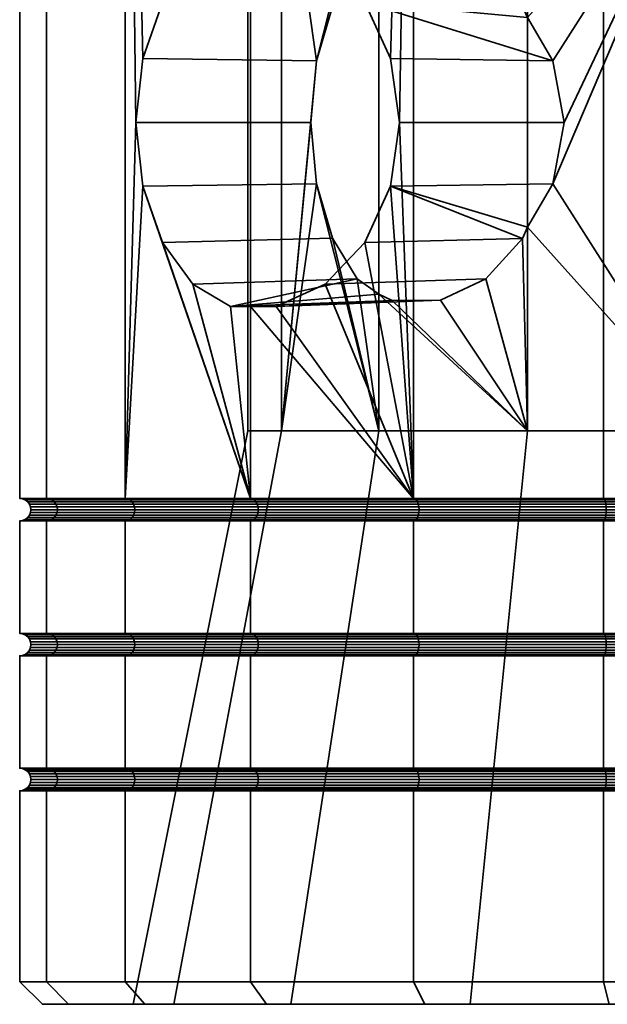
# Model space of a CAD drawing. Units: millimetres. Extents: x -181 to 320, y -66 to 436.
# Drawn here: x -180 to -167, y -66 to -44 of the extents above; entities that cross this region are included whole.
import ezdxf

# ---------------------------------------------------------------- set-up
doc = ezdxf.new("R2010")
doc.units = ezdxf.units.MM
doc.layers.add('t180-4', color=4, linetype='Continuous', lineweight=35)

msp = doc.modelspace()

# ---------------------------------------------------------------- meshes
at = {"layer": 't180-4'}
mesh = msp.add_polyface(dxfattribs=at)
corners = [(-174.749, -42.031, 65.779), (-174.172, -42.034, 66.223), (-174.749, -26.743, 65.779), (-173.087, -42.532, 67.055), (-177.53, -26.743, 62.155), (-177.53, -54.493, 62.155), (-177.295, -46.129, 62.461), (-177.142, -44.711, 62.661), (-176.701, -43.462, 63.235), (-176.025, -42.532, 64.117), (-175.193, -42.034, 65.201), (-177.142, -47.548, 62.661), (-179.279, -26.743, 57.934), (-179.279, -54.493, 57.934), (-179.875, -26.743, 53.405), (-179.875, -54.493, 53.405), (-179.279, -26.743, 48.876), (-179.279, -54.493, 48.876), (-177.53, -26.743, 44.655), (-177.53, -54.493, 44.655), (-174.749, -26.743, 41.031), (-174.749, -54.493, 41.031), (-171.125, -26.743, 38.249), (-171.125, -54.493, 38.249), (-171.896, -52.986, 61.394), (-173.282, -47.498, 58.993), (-172.924, -48.705, 59.613), (-174.054, -52.986, 57.656), (-174.054, -39.272, 57.656), (-173.282, -44.76, 58.993), (-173.406, -46.129, 58.778), (-171.896, -39.272, 61.394), (-172.374, -42.652, 60.565), (-172.924, -43.553, 59.613), (-176.701, -48.797, 63.235), (-176.025, -49.726, 64.117), (-172.374, -49.606, 60.565), (-175.193, -50.225, 65.201), (-171.6, -50.089, 61.642), (-171.896, -49.95, 61.394), (-174.172, -50.225, 66.223), (-171.6, -42.169, 61.642), (-170.526, -42.173, 62.543), (-171.896, -42.309, 61.394), (-174.804, -52.986, 53.405), (-174.054, -52.986, 49.154), (-174.054, -39.272, 49.154), (-174.804, -39.272, 53.405), (-171.896, -52.986, 45.416), (-171.896, -39.272, 45.416), (-172.583, -32.229, 49.689), (-173.238, -32.229, 53.405), (-172.583, -32.229, 57.12), (-170.697, -32.229, 60.388)]
mesh.append_faces([[corners[k] for k in face] for face in [(5, 4, 12, 13), (13, 12, 14, 15), (15, 14, 16, 17), (17, 16, 18, 19), (19, 18, 20, 21), (21, 20, 22, 23), (11, 25, 30, 6), (34, 26, 25, 11), (35, 36, 26, 34), (8, 33, 32, 9), (7, 29, 33, 8), (6, 30, 29, 7), (44, 45, 46, 47), (45, 48, 49, 46), (27, 44, 47, 28), (47, 46, 50, 51), (31, 28, 52, 53), (28, 47, 51, 52)]])
mesh.append_faces([[corners[k] for k in face] for face in [(37, 36, 35), (10, 1, 0), (9, 41, 10)]], dxfattribs={"vtx0": -1})
mesh.append_faces([[corners[k] for k in face] for face in [(6, 5, 11), (31, 29, 28)]], dxfattribs={"vtx0": -1, "vtx1": -1})
mesh.append_faces([[corners[k] for k in face] for face in [(2, 1, 3), (4, 6, 7), (4, 7, 8), (4, 8, 9), (4, 9, 10), (4, 10, 0), (24, 25, 26), (27, 29, 30), (27, 30, 25), (31, 32, 33), (31, 33, 29), (37, 39, 36), (40, 38, 37), (10, 42, 1), (9, 43, 41)]], dxfattribs={"vtx0": -1, "vtx2": -1})
mesh.append_faces([[corners[k] for k in face] for face in [(0, 1, 2)]], dxfattribs={"vtx1": -1})
mesh.append_faces([[corners[k] for k in face] for face in [(4, 5, 6), (27, 28, 29)]], dxfattribs={"vtx1": -1, "vtx2": -1})
mesh.append_faces([[corners[k] for k in face] for face in [(37, 38, 39), (10, 41, 42), (9, 32, 43)]], dxfattribs={"vtx2": -1})
mesh = msp.add_polyface(dxfattribs=at)
corners = [(-171.125, -26.743, 68.56), (-173.087, -42.532, 67.055), (-172.206, -43.462, 67.731), (-171.631, -44.711, 68.172), (-171.431, -46.129, 68.325), (-171.631, -47.548, 68.172), (-171.125, -54.493, 68.56), (-162.375, -54.493, 70.905), (-162.375, -26.743, 70.905), (-166.904, -26.743, 70.309), (-166.904, -54.493, 70.309), (-171.125, -54.493, 38.249), (-171.125, -26.743, 38.249), (-166.904, -26.743, 36.501), (-166.904, -54.493, 36.501), (-162.375, -26.743, 35.905), (-162.375, -54.493, 35.905), (-164.533, -39.272, 65.645), (-164.533, -52.986, 65.645), (-168.023, -47.499, 64.374), (-167.776, -46.129, 64.464), (-168.023, -44.759, 64.374), (-168.589, -43.8, 64.168), (-168.589, -39.272, 64.168), (-168.589, -48.458, 64.168), (-168.7, -43.55, 64.076), (-169.519, -42.653, 63.388), (-171.896, -39.272, 61.394), (-170.526, -42.173, 62.543), (-171.6, -42.169, 61.642), (-171.896, -42.309, 61.394), (-168.589, -52.986, 64.168), (-168.7, -48.708, 64.076), (-172.374, -42.652, 60.565), (-174.172, -50.225, 66.223), (-170.526, -50.085, 62.543), (-171.6, -50.089, 61.642), (-173.087, -49.726, 67.055), (-169.519, -49.606, 63.388), (-172.206, -48.797, 67.731), (-174.172, -42.034, 66.223), (-171.896, -52.986, 45.416), (-168.589, -52.986, 42.641), (-168.589, -39.272, 42.641), (-171.896, -39.272, 45.416), (-164.533, -52.986, 41.165), (-164.533, -39.272, 41.165), (-160.217, -52.986, 65.645), (-160.217, -39.272, 65.645), (-174.054, -39.272, 49.154), (-170.697, -32.229, 46.422), (-172.583, -32.229, 49.689), (-167.807, -32.229, 43.997), (-164.261, -32.229, 42.706), (-164.261, -32.229, 64.103), (-160.489, -32.229, 64.103), (-167.807, -32.229, 62.813)]
mesh.append_faces([[corners[k] for k in face] for face in [(7, 8, 9, 10), (10, 9, 0, 6), (11, 12, 13, 14), (14, 13, 15, 16), (37, 38, 35, 34), (39, 32, 38, 37), (4, 20, 19, 5), (3, 21, 20, 4), (1, 26, 25, 2), (40, 28, 26, 1), (41, 42, 43, 44), (42, 45, 46, 43), (47, 18, 17, 48), (49, 44, 50, 51), (44, 43, 52, 50), (43, 46, 53, 52), (48, 17, 54, 55), (17, 23, 56, 54)]])
mesh.append_faces([[corners[k] for k in face] for face in [(17, 22, 23), (27, 29, 30), (31, 32, 24), (5, 32, 39), (2, 21, 3)]], dxfattribs={"vtx0": -1})
mesh.append_faces([[corners[k] for k in face] for face in [(4, 0, 3), (23, 26, 27)]], dxfattribs={"vtx0": -1, "vtx1": -1})
mesh.append_faces([[corners[k] for k in face] for face in [(0, 1, 2), (0, 2, 3), (4, 6, 0), (17, 19, 20), (17, 20, 21), (17, 21, 22), (18, 24, 19), (23, 25, 26), (27, 26, 28), (27, 28, 29), (5, 24, 32), (2, 22, 21)]], dxfattribs={"vtx0": -1, "vtx2": -1})
mesh.append_faces([[corners[k] for k in face] for face in [(22, 25, 23)]], dxfattribs={"vtx1": -1})
mesh.append_faces([[corners[k] for k in face] for face in [(4, 5, 6), (17, 18, 19)]], dxfattribs={"vtx1": -1, "vtx2": -1})
mesh.append_faces([[corners[k] for k in face] for face in [(27, 30, 33), (34, 35, 36), (5, 19, 24), (2, 25, 22)]], dxfattribs={"vtx2": -1})
mesh = msp.add_polyface(dxfattribs=at)
corners = [(-174.749, -57.493, 65.779), (-174.749, -54.993, 65.779), (-177.53, -54.993, 62.155), (-177.53, -57.493, 62.155), (-177.53, -57.493, 44.655), (-177.53, -54.993, 44.655), (-174.749, -54.993, 41.031), (-174.749, -57.493, 41.031), (-171.125, -54.993, 38.249), (-171.125, -57.493, 38.249), (-171.125, -54.493, 68.56), (-174.172, -50.225, 66.223), (-174.749, -50.227, 65.779), (-174.749, -54.493, 65.779), (-175.193, -50.225, 65.201), (-176.025, -49.726, 64.117), (-176.701, -48.797, 63.235), (-177.142, -47.548, 62.661), (-177.53, -54.493, 62.155), (-177.474, -54.502, 62.123), (-174.704, -54.502, 65.734), (-174.704, -54.985, 65.734), (-177.474, -54.985, 62.123), (-177.53, -54.493, 44.655), (-174.749, -54.493, 41.031), (-174.704, -54.502, 41.076), (-177.474, -54.502, 44.687), (-177.474, -54.985, 44.687), (-174.704, -54.985, 41.076), (-171.896, -52.986, 61.394), (-174.054, -52.986, 57.656), (-173.282, -47.498, 58.993), (-177.422, -54.527, 62.092), (-174.661, -54.527, 65.691), (-177.377, -54.567, 62.067), (-174.624, -54.567, 65.654), (-177.343, -54.618, 62.047), (-174.596, -54.618, 65.626), (-177.321, -54.679, 62.034), (-174.579, -54.679, 65.609), (-177.314, -54.743, 62.03), (-174.573, -54.743, 65.602), (-177.321, -54.808, 62.034), (-174.579, -54.808, 65.609), (-177.343, -54.868, 62.047), (-174.596, -54.868, 65.626), (-177.377, -54.92, 62.067), (-174.624, -54.92, 65.654), (-177.422, -54.96, 62.092), (-174.661, -54.96, 65.691), (-179.07, -54.618, 57.878), (-179.045, -54.679, 57.872), (-179.037, -54.743, 57.87), (-179.045, -54.808, 57.872), (-179.07, -54.868, 57.878), (-179.07, -54.618, 48.932), (-177.343, -54.618, 44.763), (-177.321, -54.679, 44.776), (-179.045, -54.679, 48.938), (-177.314, -54.743, 44.78), (-179.037, -54.743, 48.94), (-177.321, -54.808, 44.776), (-179.045, -54.808, 48.938), (-177.343, -54.868, 44.763), (-179.07, -54.868, 48.932), (-174.661, -54.527, 41.119), (-177.422, -54.527, 44.717), (-174.624, -54.567, 41.156), (-177.377, -54.567, 44.743), (-174.596, -54.618, 41.184), (-174.579, -54.679, 41.201), (-174.573, -54.743, 41.207), (-174.579, -54.808, 41.201), (-174.596, -54.868, 41.184), (-174.624, -54.92, 41.156), (-177.377, -54.92, 44.743), (-174.661, -54.96, 41.119), (-177.422, -54.96, 44.717)]
mesh.append_faces([[corners[k] for k in face] for face in [(0, 1, 2, 3), (4, 5, 6, 7), (7, 6, 8, 9), (13, 18, 19, 20), (21, 22, 2, 1), (23, 24, 25, 26), (27, 28, 6, 5), (20, 19, 32, 33), (33, 32, 34, 35), (35, 34, 36, 37), (37, 36, 38, 39), (39, 38, 40, 41), (41, 40, 42, 43), (43, 42, 44, 45), (45, 44, 46, 47), (47, 46, 48, 49), (49, 48, 22, 21), (36, 50, 51, 38), (38, 51, 52, 40), (40, 52, 53, 42), (42, 53, 54, 44), (55, 56, 57, 58), (58, 57, 59, 60), (60, 59, 61, 62), (62, 61, 63, 64), (26, 25, 65, 66), (66, 65, 67, 68), (68, 67, 69, 56), (56, 69, 70, 57), (57, 70, 71, 59), (59, 71, 72, 61), (61, 72, 73, 63), (63, 73, 74, 75), (75, 74, 76, 77), (77, 76, 28, 27)]])
mesh.append_faces([[corners[k] for k in face] for face in [(10, 12, 13), (11, 14, 12)]], dxfattribs={"vtx0": -1})
mesh.append_faces([[corners[k] for k in face] for face in [(13, 17, 18)]], dxfattribs={"vtx0": -1, "vtx1": -1})
mesh.append_faces([[corners[k] for k in face] for face in [(10, 11, 12), (13, 14, 15), (13, 15, 16), (13, 16, 17)]], dxfattribs={"vtx0": -1, "vtx2": -1})
mesh.append_faces([[corners[k] for k in face] for face in [(29, 30, 31)]], dxfattribs={"vtx1": -1, "vtx2": -1})
mesh.append_faces([[corners[k] for k in face] for face in [(13, 12, 14)]], dxfattribs={"vtx2": -1})
mesh = msp.add_polyface(dxfattribs=at)
corners = [(-171.125, -57.493, 68.56), (-171.125, -54.993, 68.56), (-174.749, -54.993, 65.779), (-174.749, -57.493, 65.779), (-166.904, -57.493, 70.309), (-166.904, -54.993, 70.309), (-171.125, -57.493, 38.249), (-171.125, -54.993, 38.249), (-166.904, -54.993, 36.501), (-166.904, -57.493, 36.501), (-171.125, -54.493, 68.56), (-171.631, -47.548, 68.172), (-172.206, -48.797, 67.731), (-173.087, -49.726, 67.055), (-174.172, -50.225, 66.223), (-166.904, -54.493, 70.309), (-171.093, -54.502, 68.504), (-166.888, -54.502, 70.246), (-166.888, -54.985, 70.246), (-171.093, -54.985, 68.504), (-174.749, -54.493, 65.779), (-174.704, -54.502, 65.734), (-174.704, -54.985, 65.734), (-174.749, -54.493, 41.031), (-171.125, -54.493, 38.249), (-171.093, -54.502, 38.305), (-174.704, -54.502, 41.076), (-174.704, -54.985, 41.076), (-171.093, -54.985, 38.305), (-174.749, -54.993, 41.031), (-166.904, -54.493, 36.501), (-166.888, -54.502, 36.564), (-166.888, -54.985, 36.564), (-168.589, -52.986, 64.168), (-171.896, -52.986, 61.394), (-171.896, -49.95, 61.394), (-171.6, -50.089, 61.642), (-170.526, -50.085, 62.543), (-169.519, -49.606, 63.388), (-172.924, -48.705, 59.613), (-172.374, -49.606, 60.565), (-171.063, -54.527, 68.452), (-166.872, -54.527, 70.188), (-166.872, -54.96, 70.188), (-171.063, -54.96, 68.452), (-174.661, -54.527, 65.691), (-174.624, -54.567, 65.654), (-171.037, -54.567, 68.407), (-174.596, -54.618, 65.626), (-171.017, -54.618, 68.373), (-174.579, -54.679, 65.609), (-171.004, -54.679, 68.351), (-174.573, -54.743, 65.602), (-171, -54.743, 68.344), (-174.579, -54.808, 65.609), (-171.004, -54.808, 68.351), (-174.596, -54.868, 65.626), (-171.017, -54.868, 68.373), (-174.624, -54.92, 65.654), (-171.037, -54.92, 68.407), (-174.661, -54.96, 65.691), (-171.063, -54.527, 38.358), (-174.661, -54.527, 41.119), (-171.037, -54.567, 38.403), (-174.624, -54.567, 41.156), (-171.017, -54.618, 38.437), (-174.596, -54.618, 41.184), (-171.004, -54.679, 38.459), (-174.579, -54.679, 41.201), (-171, -54.743, 38.466), (-174.573, -54.743, 41.207), (-171.004, -54.808, 38.459), (-174.579, -54.808, 41.201), (-171.017, -54.868, 38.437), (-174.596, -54.868, 41.184), (-171.037, -54.92, 38.403), (-174.624, -54.92, 41.156), (-171.063, -54.96, 38.358), (-174.661, -54.96, 41.119), (-166.872, -54.527, 36.622), (-166.872, -54.96, 36.622)]
mesh.append_faces([[corners[k] for k in face] for face in [(0, 1, 2, 3), (4, 5, 1, 0), (6, 7, 8, 9), (15, 10, 16, 17), (18, 19, 1, 5), (10, 20, 21, 16), (19, 22, 2, 1), (23, 24, 25, 26), (27, 28, 7, 29), (24, 30, 31, 25), (28, 32, 8, 7), (17, 16, 41, 42), (43, 44, 19, 18), (16, 21, 45, 41), (41, 45, 46, 47), (47, 46, 48, 49), (49, 48, 50, 51), (51, 50, 52, 53), (53, 52, 54, 55), (55, 54, 56, 57), (57, 56, 58, 59), (59, 58, 60, 44), (44, 60, 22, 19), (26, 25, 61, 62), (62, 61, 63, 64), (64, 63, 65, 66), (66, 65, 67, 68), (68, 67, 69, 70), (70, 69, 71, 72), (72, 71, 73, 74), (74, 73, 75, 76), (76, 75, 77, 78), (78, 77, 28, 27), (25, 31, 79, 61), (77, 80, 32, 28)]])
mesh.append_faces([[corners[k] for k in face] for face in [(34, 40, 35)]], dxfattribs={"vtx0": -1})
mesh.append_faces([[corners[k] for k in face] for face in [(10, 11, 12), (10, 12, 13), (10, 13, 14), (33, 35, 36), (33, 36, 37), (33, 37, 38), (34, 39, 40)]], dxfattribs={"vtx0": -1, "vtx2": -1})
mesh.append_faces([[corners[k] for k in face] for face in [(33, 34, 35)]], dxfattribs={"vtx2": -1})
mesh = msp.add_polyface(dxfattribs=at)
corners = [(-162.375, -57.493, 70.905), (-162.375, -54.993, 70.905), (-166.904, -54.993, 70.309), (-166.904, -57.493, 70.309), (-166.904, -57.493, 36.501), (-166.904, -54.993, 36.501), (-162.375, -54.993, 35.905), (-162.375, -57.493, 35.905), (-162.375, -54.493, 70.905), (-166.904, -54.493, 70.309), (-166.888, -54.502, 70.246), (-162.375, -54.502, 70.84), (-162.375, -54.985, 70.84), (-166.888, -54.985, 70.246), (-166.904, -54.493, 36.501), (-162.375, -54.493, 35.905), (-162.375, -54.502, 35.97), (-166.888, -54.502, 36.564), (-166.888, -54.985, 36.564), (-162.375, -54.985, 35.97), (-164.533, -52.986, 65.645), (-168.589, -52.986, 64.168), (-168.589, -48.458, 64.168), (-169.519, -49.606, 63.388), (-168.7, -48.708, 64.076), (-166.872, -54.527, 70.188), (-162.375, -54.527, 70.78), (-166.859, -54.567, 70.138), (-162.375, -54.567, 70.728), (-166.848, -54.618, 70.099), (-162.375, -54.618, 70.688), (-166.842, -54.679, 70.075), (-162.375, -54.679, 70.663), (-166.84, -54.743, 70.067), (-162.375, -54.743, 70.655), (-166.842, -54.808, 70.075), (-162.375, -54.808, 70.663), (-166.848, -54.868, 70.099), (-162.375, -54.868, 70.688), (-166.859, -54.92, 70.138), (-162.375, -54.92, 70.728), (-166.872, -54.96, 70.188), (-162.375, -54.96, 70.78), (-171.063, -54.527, 68.452), (-171.037, -54.567, 68.407), (-171.017, -54.618, 68.373), (-171.004, -54.679, 68.351), (-171, -54.743, 68.344), (-171.004, -54.808, 68.351), (-171.017, -54.868, 68.373), (-171.037, -54.92, 68.407), (-171.063, -54.96, 68.452), (-171.063, -54.527, 38.358), (-166.872, -54.527, 36.622), (-166.859, -54.567, 36.672), (-171.037, -54.567, 38.403), (-166.848, -54.618, 36.71), (-171.017, -54.618, 38.437), (-166.842, -54.679, 36.734), (-171.004, -54.679, 38.459), (-166.84, -54.743, 36.743), (-171, -54.743, 38.466), (-166.842, -54.808, 36.734), (-171.004, -54.808, 38.459), (-166.848, -54.868, 36.71), (-171.017, -54.868, 38.437), (-166.859, -54.92, 36.672), (-171.037, -54.92, 38.403), (-166.872, -54.96, 36.622), (-171.063, -54.96, 38.358), (-162.375, -54.527, 36.03), (-162.375, -54.567, 36.082), (-162.375, -54.618, 36.121), (-162.375, -54.679, 36.146), (-162.375, -54.743, 36.155), (-162.375, -54.808, 36.146), (-162.375, -54.868, 36.121), (-162.375, -54.92, 36.082), (-162.375, -54.96, 36.03)]
mesh.append_faces([[corners[k] for k in face] for face in [(0, 1, 2, 3), (4, 5, 6, 7), (8, 9, 10, 11), (12, 13, 2, 1), (14, 15, 16, 17), (18, 19, 6, 5), (11, 10, 25, 26), (26, 25, 27, 28), (28, 27, 29, 30), (30, 29, 31, 32), (32, 31, 33, 34), (34, 33, 35, 36), (36, 35, 37, 38), (38, 37, 39, 40), (40, 39, 41, 42), (42, 41, 13, 12), (25, 43, 44, 27), (27, 44, 45, 29), (29, 45, 46, 31), (31, 46, 47, 33), (33, 47, 48, 35), (35, 48, 49, 37), (37, 49, 50, 39), (39, 50, 51, 41), (52, 53, 54, 55), (55, 54, 56, 57), (57, 56, 58, 59), (59, 58, 60, 61), (61, 60, 62, 63), (63, 62, 64, 65), (65, 64, 66, 67), (67, 66, 68, 69), (17, 16, 70, 53), (53, 70, 71, 54), (54, 71, 72, 56), (56, 72, 73, 58), (58, 73, 74, 60), (60, 74, 75, 62), (62, 75, 76, 64), (64, 76, 77, 66), (66, 77, 78, 68), (68, 78, 19, 18)]])
mesh.append_faces([[corners[k] for k in face] for face in [(21, 23, 24)]], dxfattribs={"vtx0": -1, "vtx2": -1})
mesh.append_faces([[corners[k] for k in face] for face in [(20, 21, 22)]], dxfattribs={"vtx2": -1})
mesh = msp.add_polyface(dxfattribs=at)
corners = [(-174.749, -60.493, 65.779), (-174.749, -57.993, 65.779), (-177.53, -57.993, 62.155), (-177.53, -60.493, 62.155), (-177.53, -60.493, 44.655), (-177.53, -57.993, 44.655), (-174.749, -57.993, 41.031), (-174.749, -60.493, 41.031), (-177.474, -60.502, 62.123), (-174.704, -60.502, 65.734), (-174.704, -60.502, 41.076), (-177.474, -60.502, 44.687), (-174.749, -57.493, 65.779), (-177.53, -57.493, 62.155), (-177.474, -57.502, 62.123), (-174.704, -57.502, 65.734), (-174.704, -57.985, 65.734), (-177.474, -57.985, 62.123), (-177.53, -57.493, 44.655), (-174.749, -57.493, 41.031), (-174.704, -57.502, 41.076), (-177.474, -57.502, 44.687), (-177.474, -57.985, 44.687), (-174.704, -57.985, 41.076), (-176.452, -65.743, 48.281), (-174.054, -52.986, 49.154), (-174.804, -52.986, 53.405), (-177.355, -65.743, 53.405), (-173.85, -65.743, 43.776), (-171.896, -52.986, 45.416), (-176.452, -65.743, 58.528), (-174.054, -52.986, 57.656), (-171.896, -52.986, 61.394), (-173.85, -65.743, 63.034), (-177.422, -57.527, 62.092), (-174.661, -57.527, 65.691), (-177.377, -57.567, 62.067), (-174.624, -57.567, 65.654), (-177.343, -57.618, 62.047), (-174.596, -57.618, 65.626), (-177.321, -57.679, 62.034), (-174.579, -57.679, 65.609), (-177.314, -57.743, 62.03), (-174.573, -57.743, 65.602), (-177.321, -57.808, 62.034), (-174.579, -57.808, 65.609), (-177.343, -57.868, 62.047), (-174.596, -57.868, 65.626), (-177.377, -57.92, 62.067), (-174.624, -57.92, 65.654), (-177.422, -57.96, 62.092), (-174.661, -57.96, 65.691), (-179.108, -57.567, 57.888), (-179.07, -57.618, 57.878), (-179.045, -57.679, 57.872), (-179.037, -57.743, 57.87), (-179.045, -57.808, 57.872), (-179.07, -57.868, 57.878), (-179.108, -57.92, 57.888), (-179.108, -57.567, 48.921), (-177.377, -57.567, 44.743), (-177.343, -57.618, 44.763), (-179.07, -57.618, 48.932), (-177.321, -57.679, 44.776), (-179.045, -57.679, 48.938), (-177.314, -57.743, 44.78), (-179.037, -57.743, 48.94), (-177.321, -57.808, 44.776), (-179.045, -57.808, 48.938), (-177.343, -57.868, 44.763), (-179.07, -57.868, 48.932), (-177.377, -57.92, 44.743), (-179.108, -57.92, 48.921), (-174.661, -57.527, 41.119), (-177.422, -57.527, 44.717), (-174.624, -57.567, 41.156), (-174.596, -57.618, 41.184), (-174.579, -57.679, 41.201), (-174.573, -57.743, 41.207), (-174.579, -57.808, 41.201), (-174.596, -57.868, 41.184), (-174.624, -57.92, 41.156), (-174.661, -57.96, 41.119), (-177.422, -57.96, 44.717)]
mesh.append_faces([[corners[k] for k in face] for face in [(0, 1, 2, 3), (4, 5, 6, 7), (0, 3, 8, 9), (4, 7, 10, 11), (12, 13, 14, 15), (16, 17, 2, 1), (18, 19, 20, 21), (22, 23, 6, 5), (24, 25, 26, 27), (28, 29, 25, 24), (30, 31, 32, 33), (27, 26, 31, 30), (15, 14, 34, 35), (35, 34, 36, 37), (37, 36, 38, 39), (39, 38, 40, 41), (41, 40, 42, 43), (43, 42, 44, 45), (45, 44, 46, 47), (47, 46, 48, 49), (49, 48, 50, 51), (51, 50, 17, 16), (36, 52, 53, 38), (38, 53, 54, 40), (40, 54, 55, 42), (42, 55, 56, 44), (44, 56, 57, 46), (46, 57, 58, 48), (59, 60, 61, 62), (62, 61, 63, 64), (64, 63, 65, 66), (66, 65, 67, 68), (68, 67, 69, 70), (70, 69, 71, 72), (21, 20, 73, 74), (74, 73, 75, 60), (60, 75, 76, 61), (61, 76, 77, 63), (63, 77, 78, 65), (65, 78, 79, 67), (67, 79, 80, 69), (69, 80, 81, 71), (71, 81, 82, 83), (83, 82, 23, 22)]])
mesh = msp.add_polyface(dxfattribs=at)
corners = [(-171.125, -60.493, 68.56), (-171.125, -57.993, 68.56), (-174.749, -57.993, 65.779), (-174.749, -60.493, 65.779), (-166.904, -60.493, 70.309), (-166.904, -57.993, 70.309), (-174.749, -60.493, 41.031), (-174.749, -57.993, 41.031), (-171.125, -57.993, 38.249), (-171.125, -60.493, 38.249), (-166.904, -57.993, 36.501), (-166.904, -60.493, 36.501), (-171.093, -60.502, 68.504), (-166.888, -60.502, 70.246), (-174.704, -60.502, 65.734), (-166.904, -57.493, 70.309), (-171.125, -57.493, 68.56), (-171.093, -57.502, 68.504), (-166.888, -57.502, 70.246), (-166.888, -57.985, 70.246), (-171.093, -57.985, 68.504), (-174.749, -57.493, 65.779), (-174.704, -57.502, 65.734), (-174.704, -57.985, 65.734), (-174.749, -57.493, 41.031), (-171.125, -57.493, 38.249), (-171.093, -57.502, 38.305), (-174.704, -57.502, 41.076), (-174.704, -57.985, 41.076), (-171.093, -57.985, 38.305), (-166.904, -57.493, 36.501), (-166.888, -57.502, 36.564), (-166.888, -57.985, 36.564), (-169.865, -65.743, 40.432), (-168.589, -52.986, 42.641), (-171.896, -52.986, 45.416), (-173.85, -65.743, 43.776), (-173.85, -65.743, 63.034), (-171.896, -52.986, 61.394), (-168.589, -52.986, 64.168), (-169.865, -65.743, 66.378), (-171.063, -57.527, 68.452), (-166.872, -57.527, 70.188), (-171.037, -57.567, 68.407), (-166.859, -57.567, 70.138), (-166.859, -57.92, 70.138), (-171.037, -57.92, 68.407), (-171.063, -57.96, 68.452), (-166.872, -57.96, 70.188), (-174.661, -57.527, 65.691), (-174.624, -57.567, 65.654), (-174.596, -57.618, 65.626), (-171.017, -57.618, 68.373), (-174.579, -57.679, 65.609), (-171.004, -57.679, 68.351), (-174.573, -57.743, 65.602), (-171, -57.743, 68.344), (-174.579, -57.808, 65.609), (-171.004, -57.808, 68.351), (-174.596, -57.868, 65.626), (-171.017, -57.868, 68.373), (-174.624, -57.92, 65.654), (-174.661, -57.96, 65.691), (-171.063, -57.527, 38.358), (-174.661, -57.527, 41.119), (-171.037, -57.567, 38.403), (-174.624, -57.567, 41.156), (-171.017, -57.618, 38.437), (-174.596, -57.618, 41.184), (-171.004, -57.679, 38.459), (-174.579, -57.679, 41.201), (-171, -57.743, 38.466), (-174.573, -57.743, 41.207), (-171.004, -57.808, 38.459), (-174.579, -57.808, 41.201), (-171.017, -57.868, 38.437), (-174.596, -57.868, 41.184), (-171.037, -57.92, 38.403), (-174.624, -57.92, 41.156), (-171.063, -57.96, 38.358), (-174.661, -57.96, 41.119), (-166.872, -57.527, 36.622), (-166.859, -57.567, 36.672), (-166.859, -57.92, 36.672), (-166.872, -57.96, 36.622)]
mesh.append_faces([[corners[k] for k in face] for face in [(0, 1, 2, 3), (4, 5, 1, 0), (6, 7, 8, 9), (9, 8, 10, 11), (4, 0, 12, 13), (0, 3, 14, 12), (15, 16, 17, 18), (19, 20, 1, 5), (16, 21, 22, 17), (20, 23, 2, 1), (24, 25, 26, 27), (28, 29, 8, 7), (25, 30, 31, 26), (29, 32, 10, 8), (33, 34, 35, 36), (37, 38, 39, 40), (18, 17, 41, 42), (42, 41, 43, 44), (45, 46, 47, 48), (48, 47, 20, 19), (17, 22, 49, 41), (41, 49, 50, 43), (43, 50, 51, 52), (52, 51, 53, 54), (54, 53, 55, 56), (56, 55, 57, 58), (58, 57, 59, 60), (60, 59, 61, 46), (46, 61, 62, 47), (47, 62, 23, 20), (27, 26, 63, 64), (64, 63, 65, 66), (66, 65, 67, 68), (68, 67, 69, 70), (70, 69, 71, 72), (72, 71, 73, 74), (74, 73, 75, 76), (76, 75, 77, 78), (78, 77, 79, 80), (80, 79, 29, 28), (26, 31, 81, 63), (63, 81, 82, 65), (77, 83, 84, 79), (79, 84, 32, 29)]])
mesh = msp.add_polyface(dxfattribs=at)
corners = [(-162.375, -60.493, 70.905), (-162.375, -57.993, 70.905), (-166.904, -57.993, 70.309), (-166.904, -60.493, 70.309), (-166.904, -60.493, 36.501), (-166.904, -57.993, 36.501), (-162.375, -57.993, 35.905), (-162.375, -60.493, 35.905), (-166.888, -60.502, 70.246), (-162.375, -60.502, 70.84), (-162.375, -60.502, 35.97), (-166.888, -60.502, 36.564), (-162.375, -57.493, 70.905), (-166.904, -57.493, 70.309), (-166.888, -57.502, 70.246), (-162.375, -57.502, 70.84), (-162.375, -57.985, 70.84), (-166.888, -57.985, 70.246), (-166.904, -57.493, 36.501), (-162.375, -57.493, 35.905), (-162.375, -57.502, 35.97), (-166.888, -57.502, 36.564), (-166.888, -57.985, 36.564), (-162.375, -57.985, 35.97), (-164.976, -65.743, 38.652), (-164.533, -52.986, 41.165), (-168.589, -52.986, 42.641), (-169.865, -65.743, 40.432), (-164.976, -65.743, 68.157), (-164.533, -52.986, 65.645), (-160.217, -52.986, 65.645), (-159.774, -65.743, 68.157), (-169.865, -65.743, 66.378), (-168.589, -52.986, 64.168), (-166.872, -57.527, 70.188), (-162.375, -57.527, 70.78), (-166.859, -57.567, 70.138), (-162.375, -57.567, 70.728), (-166.848, -57.618, 70.099), (-162.375, -57.618, 70.688), (-166.842, -57.679, 70.075), (-162.375, -57.679, 70.663), (-166.84, -57.743, 70.067), (-162.375, -57.743, 70.655), (-166.842, -57.808, 70.075), (-162.375, -57.808, 70.663), (-166.848, -57.868, 70.099), (-162.375, -57.868, 70.688), (-166.859, -57.92, 70.138), (-162.375, -57.92, 70.728), (-166.872, -57.96, 70.188), (-162.375, -57.96, 70.78), (-171.037, -57.567, 68.407), (-171.017, -57.618, 68.373), (-171.004, -57.679, 68.351), (-171, -57.743, 68.344), (-171.004, -57.808, 68.351), (-171.017, -57.868, 68.373), (-171.037, -57.92, 68.407), (-171.037, -57.567, 38.403), (-166.859, -57.567, 36.672), (-166.848, -57.618, 36.71), (-171.017, -57.618, 38.437), (-166.842, -57.679, 36.734), (-171.004, -57.679, 38.459), (-166.84, -57.743, 36.743), (-171, -57.743, 38.466), (-166.842, -57.808, 36.734), (-171.004, -57.808, 38.459), (-166.848, -57.868, 36.71), (-171.017, -57.868, 38.437), (-166.859, -57.92, 36.672), (-171.037, -57.92, 38.403), (-162.375, -57.527, 36.03), (-166.872, -57.527, 36.622), (-162.375, -57.567, 36.082), (-162.375, -57.618, 36.121), (-162.375, -57.679, 36.146), (-162.375, -57.743, 36.155), (-162.375, -57.808, 36.146), (-162.375, -57.868, 36.121), (-162.375, -57.92, 36.082), (-162.375, -57.96, 36.03), (-166.872, -57.96, 36.622), (-166.872, -60.527, 70.188), (-162.375, -60.527, 70.78), (-162.375, -60.527, 36.03), (-166.872, -60.527, 36.622)]
mesh.append_faces([[corners[k] for k in face] for face in [(0, 1, 2, 3), (4, 5, 6, 7), (0, 3, 8, 9), (4, 7, 10, 11), (12, 13, 14, 15), (16, 17, 2, 1), (18, 19, 20, 21), (22, 23, 6, 5), (24, 25, 26, 27), (28, 29, 30, 31), (32, 33, 29, 28), (15, 14, 34, 35), (35, 34, 36, 37), (37, 36, 38, 39), (39, 38, 40, 41), (41, 40, 42, 43), (43, 42, 44, 45), (45, 44, 46, 47), (47, 46, 48, 49), (49, 48, 50, 51), (51, 50, 17, 16), (36, 52, 53, 38), (38, 53, 54, 40), (40, 54, 55, 42), (42, 55, 56, 44), (44, 56, 57, 46), (46, 57, 58, 48), (59, 60, 61, 62), (62, 61, 63, 64), (64, 63, 65, 66), (66, 65, 67, 68), (68, 67, 69, 70), (70, 69, 71, 72), (21, 20, 73, 74), (74, 73, 75, 60), (60, 75, 76, 61), (61, 76, 77, 63), (63, 77, 78, 65), (65, 78, 79, 67), (67, 79, 80, 69), (69, 80, 81, 71), (71, 81, 82, 83), (83, 82, 23, 22), (9, 8, 84, 85), (11, 10, 86, 87)]])
mesh = msp.add_polyface(dxfattribs=at)
corners = [(-177.53, -57.493, 62.155), (-177.53, -54.993, 62.155), (-179.279, -54.993, 57.934), (-179.279, -57.493, 57.934), (-179.875, -54.993, 53.405), (-179.875, -57.493, 53.405), (-179.279, -54.993, 48.876), (-179.279, -57.493, 48.876), (-177.53, -54.993, 44.655), (-177.53, -57.493, 44.655), (-177.53, -54.493, 62.155), (-179.279, -54.493, 57.934), (-179.216, -54.502, 57.917), (-177.474, -54.502, 62.123), (-177.474, -54.985, 62.123), (-179.216, -54.985, 57.917), (-179.875, -54.493, 53.405), (-179.81, -54.502, 53.405), (-179.81, -54.985, 53.405), (-179.279, -54.493, 48.876), (-179.216, -54.502, 48.892), (-179.216, -54.985, 48.892), (-177.53, -54.493, 44.655), (-177.474, -54.502, 44.687), (-177.474, -54.985, 44.687), (-179.158, -54.527, 57.902), (-177.422, -54.527, 62.092), (-179.108, -54.567, 57.888), (-177.377, -54.567, 62.067), (-179.07, -54.618, 57.878), (-177.343, -54.618, 62.047), (-177.343, -54.868, 62.047), (-179.07, -54.868, 57.878), (-179.108, -54.92, 57.888), (-177.377, -54.92, 62.067), (-179.158, -54.96, 57.902), (-177.422, -54.96, 62.092), (-179.75, -54.527, 53.405), (-179.698, -54.567, 53.405), (-179.658, -54.618, 53.405), (-179.634, -54.679, 53.405), (-179.045, -54.679, 57.872), (-179.625, -54.743, 53.405), (-179.037, -54.743, 57.87), (-179.634, -54.808, 53.405), (-179.045, -54.808, 57.872), (-179.658, -54.868, 53.405), (-179.698, -54.92, 53.405), (-179.75, -54.96, 53.405), (-179.158, -54.527, 48.908), (-179.108, -54.567, 48.921), (-179.07, -54.618, 48.932), (-179.045, -54.679, 48.938), (-179.037, -54.743, 48.94), (-179.045, -54.808, 48.938), (-179.07, -54.868, 48.932), (-179.108, -54.92, 48.921), (-179.158, -54.96, 48.908), (-177.422, -54.527, 44.717), (-177.377, -54.567, 44.743), (-177.343, -54.618, 44.763), (-177.343, -54.868, 44.763), (-177.377, -54.92, 44.743), (-177.422, -54.96, 44.717)]
mesh.append_faces([[corners[k] for k in face] for face in [(0, 1, 2, 3), (3, 2, 4, 5), (5, 4, 6, 7), (7, 6, 8, 9), (10, 11, 12, 13), (14, 15, 2, 1), (11, 16, 17, 12), (15, 18, 4, 2), (16, 19, 20, 17), (18, 21, 6, 4), (19, 22, 23, 20), (21, 24, 8, 6), (13, 12, 25, 26), (26, 25, 27, 28), (28, 27, 29, 30), (31, 32, 33, 34), (34, 33, 35, 36), (36, 35, 15, 14), (12, 17, 37, 25), (25, 37, 38, 27), (27, 38, 39, 29), (29, 39, 40, 41), (41, 40, 42, 43), (43, 42, 44, 45), (45, 44, 46, 32), (32, 46, 47, 33), (33, 47, 48, 35), (35, 48, 18, 15), (17, 20, 49, 37), (37, 49, 50, 38), (38, 50, 51, 39), (39, 51, 52, 40), (40, 52, 53, 42), (42, 53, 54, 44), (44, 54, 55, 46), (46, 55, 56, 47), (47, 56, 57, 48), (48, 57, 21, 18), (20, 23, 58, 49), (49, 58, 59, 50), (50, 59, 60, 51), (55, 61, 62, 56), (56, 62, 63, 57), (57, 63, 24, 21)]])
mesh = msp.add_polyface(dxfattribs=at)
corners = [(-177.53, -60.493, 62.155), (-177.53, -57.993, 62.155), (-179.279, -57.993, 57.934), (-179.279, -60.493, 57.934), (-179.875, -57.993, 53.405), (-179.875, -60.493, 53.405), (-179.279, -57.993, 48.876), (-179.279, -60.493, 48.876), (-177.53, -57.993, 44.655), (-177.53, -60.493, 44.655), (-179.216, -60.502, 57.917), (-177.474, -60.502, 62.123), (-179.81, -60.502, 53.405), (-179.216, -60.502, 48.892), (-177.474, -60.502, 44.687), (-177.53, -57.493, 62.155), (-179.279, -57.493, 57.934), (-179.216, -57.502, 57.917), (-177.474, -57.502, 62.123), (-177.474, -57.985, 62.123), (-179.216, -57.985, 57.917), (-179.875, -57.493, 53.405), (-179.81, -57.502, 53.405), (-179.81, -57.985, 53.405), (-179.279, -57.493, 48.876), (-179.216, -57.502, 48.892), (-179.216, -57.985, 48.892), (-177.53, -57.493, 44.655), (-177.474, -57.502, 44.687), (-177.474, -57.985, 44.687), (-179.158, -57.527, 57.902), (-177.422, -57.527, 62.092), (-179.108, -57.567, 57.888), (-177.377, -57.567, 62.067), (-177.377, -57.92, 62.067), (-179.108, -57.92, 57.888), (-179.158, -57.96, 57.902), (-177.422, -57.96, 62.092), (-179.75, -57.527, 53.405), (-179.698, -57.567, 53.405), (-179.658, -57.618, 53.405), (-179.07, -57.618, 57.878), (-179.634, -57.679, 53.405), (-179.045, -57.679, 57.872), (-179.625, -57.743, 53.405), (-179.037, -57.743, 57.87), (-179.634, -57.808, 53.405), (-179.045, -57.808, 57.872), (-179.658, -57.868, 53.405), (-179.07, -57.868, 57.878), (-179.698, -57.92, 53.405), (-179.75, -57.96, 53.405), (-179.158, -57.527, 48.908), (-179.108, -57.567, 48.921), (-179.07, -57.618, 48.932), (-179.045, -57.679, 48.938), (-179.037, -57.743, 48.94), (-179.045, -57.808, 48.938), (-179.07, -57.868, 48.932), (-179.108, -57.92, 48.921), (-179.158, -57.96, 48.908), (-177.422, -57.527, 44.717), (-177.377, -57.567, 44.743), (-177.377, -57.92, 44.743), (-177.422, -57.96, 44.717)]
mesh.append_faces([[corners[k] for k in face] for face in [(0, 1, 2, 3), (3, 2, 4, 5), (5, 4, 6, 7), (7, 6, 8, 9), (0, 3, 10, 11), (3, 5, 12, 10), (5, 7, 13, 12), (7, 9, 14, 13), (15, 16, 17, 18), (19, 20, 2, 1), (16, 21, 22, 17), (20, 23, 4, 2), (21, 24, 25, 22), (23, 26, 6, 4), (24, 27, 28, 25), (26, 29, 8, 6), (18, 17, 30, 31), (31, 30, 32, 33), (34, 35, 36, 37), (37, 36, 20, 19), (17, 22, 38, 30), (30, 38, 39, 32), (32, 39, 40, 41), (41, 40, 42, 43), (43, 42, 44, 45), (45, 44, 46, 47), (47, 46, 48, 49), (49, 48, 50, 35), (35, 50, 51, 36), (36, 51, 23, 20), (22, 25, 52, 38), (38, 52, 53, 39), (39, 53, 54, 40), (40, 54, 55, 42), (42, 55, 56, 44), (44, 56, 57, 46), (46, 57, 58, 48), (48, 58, 59, 50), (50, 59, 60, 51), (51, 60, 26, 23), (25, 28, 61, 52), (52, 61, 62, 53), (59, 63, 64, 60), (60, 64, 29, 26)]])
mesh = msp.add_polyface(dxfattribs=at)
corners = [(-174.704, -60.502, 65.734), (-177.474, -60.502, 62.123), (-177.422, -60.527, 62.092), (-174.661, -60.527, 65.691), (-177.377, -60.567, 62.067), (-174.624, -60.567, 65.654), (-177.343, -60.618, 62.047), (-174.596, -60.618, 65.626), (-177.321, -60.679, 62.034), (-174.579, -60.679, 65.609), (-177.314, -60.743, 62.03), (-174.573, -60.743, 65.602), (-177.321, -60.808, 62.034), (-174.579, -60.808, 65.609), (-177.343, -60.868, 62.047), (-174.596, -60.868, 65.626), (-177.377, -60.92, 62.067), (-174.624, -60.92, 65.654), (-179.216, -60.502, 57.917), (-179.158, -60.527, 57.902), (-179.108, -60.567, 57.888), (-179.07, -60.618, 57.878), (-179.045, -60.679, 57.872), (-179.037, -60.743, 57.87), (-179.045, -60.808, 57.872), (-179.07, -60.868, 57.878), (-179.108, -60.92, 57.888), (-179.81, -60.502, 53.405), (-179.75, -60.527, 53.405), (-179.698, -60.567, 53.405), (-179.658, -60.618, 53.405), (-179.634, -60.679, 53.405), (-179.625, -60.743, 53.405), (-179.634, -60.808, 53.405), (-179.658, -60.868, 53.405), (-179.216, -60.502, 48.892), (-179.158, -60.527, 48.908), (-179.108, -60.567, 48.921), (-179.07, -60.618, 48.932), (-179.045, -60.679, 48.938), (-179.037, -60.743, 48.94), (-179.045, -60.808, 48.938), (-179.07, -60.868, 48.932), (-177.474, -60.502, 44.687), (-177.422, -60.527, 44.717), (-177.377, -60.567, 44.743), (-177.343, -60.618, 44.763), (-177.321, -60.679, 44.776), (-177.314, -60.743, 44.78), (-177.321, -60.808, 44.776), (-177.343, -60.868, 44.763), (-174.704, -60.502, 41.076), (-174.661, -60.527, 41.119), (-174.624, -60.567, 41.156), (-174.596, -60.618, 41.184), (-174.579, -60.679, 41.201), (-174.573, -60.743, 41.207), (-174.579, -60.808, 41.201), (-174.596, -60.868, 41.184)]
mesh.append_faces([[corners[k] for k in face] for face in [(0, 1, 2, 3), (3, 2, 4, 5), (5, 4, 6, 7), (7, 6, 8, 9), (9, 8, 10, 11), (11, 10, 12, 13), (13, 12, 14, 15), (15, 14, 16, 17), (1, 18, 19, 2), (2, 19, 20, 4), (4, 20, 21, 6), (6, 21, 22, 8), (8, 22, 23, 10), (10, 23, 24, 12), (12, 24, 25, 14), (14, 25, 26, 16), (18, 27, 28, 19), (19, 28, 29, 20), (20, 29, 30, 21), (21, 30, 31, 22), (22, 31, 32, 23), (23, 32, 33, 24), (24, 33, 34, 25), (27, 35, 36, 28), (28, 36, 37, 29), (29, 37, 38, 30), (30, 38, 39, 31), (31, 39, 40, 32), (32, 40, 41, 33), (33, 41, 42, 34), (35, 43, 44, 36), (36, 44, 45, 37), (37, 45, 46, 38), (38, 46, 47, 39), (39, 47, 48, 40), (40, 48, 49, 41), (41, 49, 50, 42), (43, 51, 52, 44), (44, 52, 53, 45), (45, 53, 54, 46), (46, 54, 55, 47), (47, 55, 56, 48), (48, 56, 57, 49), (49, 57, 58, 50)]])
mesh = msp.add_polyface(dxfattribs=at)
corners = [(-171.125, -65.243, 68.56), (-171.125, -60.993, 68.56), (-174.749, -60.993, 65.779), (-174.749, -65.243, 65.779), (-166.904, -65.243, 70.309), (-166.904, -60.993, 70.309), (-174.749, -65.243, 41.031), (-174.749, -60.993, 41.031), (-171.125, -60.993, 38.249), (-171.125, -65.243, 38.249), (-166.904, -60.993, 36.501), (-166.904, -65.243, 36.501), (-166.888, -60.985, 70.246), (-171.093, -60.985, 68.504), (-174.704, -60.985, 65.734), (-174.749, -60.493, 41.031), (-171.125, -60.493, 38.249), (-171.093, -60.502, 38.305), (-174.704, -60.502, 41.076), (-174.704, -60.985, 41.076), (-171.093, -60.985, 38.305), (-166.904, -60.493, 36.501), (-166.888, -60.502, 36.564), (-166.888, -60.985, 36.564), (-169.865, -65.743, 66.378), (-170.873, -65.743, 68.124), (-174.393, -65.743, 65.423), (-173.85, -65.743, 63.034), (-173.85, -65.743, 43.776), (-174.393, -65.743, 41.387), (-169.865, -65.743, 40.432), (-170.873, -65.743, 38.686), (-166.888, -60.502, 70.246), (-171.093, -60.502, 68.504), (-171.063, -60.527, 68.452), (-166.872, -60.527, 70.188), (-171.037, -60.567, 68.407), (-166.859, -60.567, 70.138), (-166.859, -60.92, 70.138), (-171.037, -60.92, 68.407), (-171.063, -60.96, 68.452), (-166.872, -60.96, 70.188), (-174.704, -60.502, 65.734), (-174.661, -60.527, 65.691), (-174.624, -60.567, 65.654), (-174.596, -60.618, 65.626), (-171.017, -60.618, 68.373), (-174.579, -60.679, 65.609), (-171.004, -60.679, 68.351), (-174.573, -60.743, 65.602), (-171, -60.743, 68.344), (-174.579, -60.808, 65.609), (-171.004, -60.808, 68.351), (-174.596, -60.868, 65.626), (-171.017, -60.868, 68.373), (-174.624, -60.92, 65.654), (-174.661, -60.96, 65.691), (-171.063, -60.527, 38.358), (-174.661, -60.527, 41.119), (-171.037, -60.567, 38.403), (-174.624, -60.567, 41.156), (-171.017, -60.618, 38.437), (-174.596, -60.618, 41.184), (-171.004, -60.679, 38.459), (-174.579, -60.679, 41.201), (-171, -60.743, 38.466), (-174.573, -60.743, 41.207), (-171.004, -60.808, 38.459), (-174.579, -60.808, 41.201), (-171.017, -60.868, 38.437), (-174.596, -60.868, 41.184), (-171.037, -60.92, 38.403), (-174.624, -60.92, 41.156), (-171.063, -60.96, 38.358), (-174.661, -60.96, 41.119), (-166.872, -60.527, 36.622), (-166.859, -60.567, 36.672), (-166.859, -60.92, 36.672), (-166.872, -60.96, 36.622)]
mesh.append_faces([[corners[k] for k in face] for face in [(0, 1, 2, 3), (4, 5, 1, 0), (6, 7, 8, 9), (9, 8, 10, 11), (12, 13, 1, 5), (13, 14, 2, 1), (15, 16, 17, 18), (19, 20, 8, 7), (16, 21, 22, 17), (20, 23, 10, 8), (0, 3, 26, 25), (6, 9, 31, 29), (32, 33, 34, 35), (35, 34, 36, 37), (38, 39, 40, 41), (41, 40, 13, 12), (33, 42, 43, 34), (34, 43, 44, 36), (36, 44, 45, 46), (46, 45, 47, 48), (48, 47, 49, 50), (50, 49, 51, 52), (52, 51, 53, 54), (54, 53, 55, 39), (39, 55, 56, 40), (40, 56, 14, 13), (18, 17, 57, 58), (58, 57, 59, 60), (60, 59, 61, 62), (62, 61, 63, 64), (64, 63, 65, 66), (66, 65, 67, 68), (68, 67, 69, 70), (70, 69, 71, 72), (72, 71, 73, 74), (74, 73, 20, 19), (17, 22, 75, 57), (57, 75, 76, 59), (71, 77, 78, 73), (73, 78, 23, 20)]])
mesh.append_faces([[corners[k] for k in face] for face in [(24, 26, 27), (28, 29, 30)]], dxfattribs={"vtx0": -1, "vtx1": -1})
mesh.append_faces([[corners[k] for k in face] for face in [(24, 25, 26), (30, 29, 31)]], dxfattribs={"vtx0": -1, "vtx2": -1})
mesh = msp.add_polyface(dxfattribs=at)
corners = [(-162.375, -65.243, 70.905), (-162.375, -60.993, 70.905), (-166.904, -60.993, 70.309), (-166.904, -65.243, 70.309), (-166.904, -65.243, 36.501), (-166.904, -60.993, 36.501), (-162.375, -60.993, 35.905), (-162.375, -65.243, 35.905), (-162.375, -60.985, 70.84), (-166.888, -60.985, 70.246), (-166.888, -60.985, 36.564), (-162.375, -60.985, 35.97), (-159.774, -65.743, 68.157), (-166.774, -65.743, 69.821), (-164.976, -65.743, 68.157), (-170.873, -65.743, 68.124), (-169.865, -65.743, 66.378), (-169.865, -65.743, 40.432), (-170.873, -65.743, 38.686), (-164.976, -65.743, 38.652), (-157.976, -65.743, 36.988), (-166.774, -65.743, 36.988), (-162.375, -65.743, 70.401), (-171.125, -65.243, 68.56), (-171.125, -65.243, 38.249), (-162.375, -65.743, 36.409), (-162.375, -60.527, 70.78), (-166.872, -60.527, 70.188), (-166.859, -60.567, 70.138), (-162.375, -60.567, 70.728), (-166.848, -60.618, 70.099), (-162.375, -60.618, 70.688), (-166.842, -60.679, 70.075), (-162.375, -60.679, 70.663), (-166.84, -60.743, 70.067), (-162.375, -60.743, 70.655), (-166.842, -60.808, 70.075), (-162.375, -60.808, 70.663), (-166.848, -60.868, 70.099), (-162.375, -60.868, 70.688), (-166.859, -60.92, 70.138), (-162.375, -60.92, 70.728), (-166.872, -60.96, 70.188), (-162.375, -60.96, 70.78), (-171.037, -60.567, 68.407), (-171.017, -60.618, 68.373), (-171.004, -60.679, 68.351), (-171, -60.743, 68.344), (-171.004, -60.808, 68.351), (-171.017, -60.868, 68.373), (-171.037, -60.92, 68.407), (-171.037, -60.567, 38.403), (-166.859, -60.567, 36.672), (-166.848, -60.618, 36.71), (-171.017, -60.618, 38.437), (-166.842, -60.679, 36.734), (-171.004, -60.679, 38.459), (-166.84, -60.743, 36.743), (-171, -60.743, 38.466), (-166.842, -60.808, 36.734), (-171.004, -60.808, 38.459), (-166.848, -60.868, 36.71), (-171.017, -60.868, 38.437), (-166.859, -60.92, 36.672), (-171.037, -60.92, 38.403), (-166.872, -60.527, 36.622), (-162.375, -60.527, 36.03), (-162.375, -60.567, 36.082), (-162.375, -60.618, 36.121), (-162.375, -60.679, 36.146), (-162.375, -60.743, 36.155), (-162.375, -60.808, 36.146), (-162.375, -60.868, 36.121), (-162.375, -60.92, 36.082), (-162.375, -60.96, 36.03), (-166.872, -60.96, 36.622)]
mesh.append_faces([[corners[k] for k in face] for face in [(0, 1, 2, 3), (4, 5, 6, 7), (8, 9, 2, 1), (10, 11, 6, 5), (0, 3, 13, 22), (3, 23, 15, 13), (24, 4, 21, 18), (4, 7, 25, 21), (26, 27, 28, 29), (29, 28, 30, 31), (31, 30, 32, 33), (33, 32, 34, 35), (35, 34, 36, 37), (37, 36, 38, 39), (39, 38, 40, 41), (41, 40, 42, 43), (43, 42, 9, 8), (28, 44, 45, 30), (30, 45, 46, 32), (32, 46, 47, 34), (34, 47, 48, 36), (36, 48, 49, 38), (38, 49, 50, 40), (51, 52, 53, 54), (54, 53, 55, 56), (56, 55, 57, 58), (58, 57, 59, 60), (60, 59, 61, 62), (62, 61, 63, 64), (65, 66, 67, 52), (52, 67, 68, 53), (53, 68, 69, 55), (55, 69, 70, 57), (57, 70, 71, 59), (59, 71, 72, 61), (61, 72, 73, 63), (63, 73, 74, 75), (75, 74, 11, 10)]])
mesh.append_faces([[corners[k] for k in face] for face in [(12, 13, 14), (14, 15, 16), (17, 18, 19), (21, 20, 18)]], dxfattribs={"vtx0": -1, "vtx1": -1})
mesh.append_faces([[corners[k] for k in face] for face in [(19, 18, 20)]], dxfattribs={"vtx0": -1, "vtx1": -1, "vtx2": -1})
mesh.append_faces([[corners[k] for k in face] for face in [(14, 13, 15)]], dxfattribs={"vtx0": -1, "vtx2": -1})
mesh = msp.add_polyface(dxfattribs=at)
corners = [(-174.749, -65.243, 65.779), (-174.749, -60.993, 65.779), (-177.53, -60.993, 62.155), (-177.53, -65.243, 62.155), (-179.279, -60.993, 57.934), (-179.279, -65.243, 57.934), (-179.875, -60.993, 53.405), (-179.875, -65.243, 53.405), (-179.279, -60.993, 48.876), (-179.279, -65.243, 48.876), (-177.53, -60.993, 44.655), (-177.53, -65.243, 44.655), (-174.749, -60.993, 41.031), (-174.749, -65.243, 41.031), (-174.704, -60.985, 65.734), (-177.474, -60.985, 62.123), (-179.216, -60.985, 57.917), (-179.81, -60.985, 53.405), (-179.216, -60.985, 48.892), (-177.474, -60.985, 44.687), (-174.704, -60.985, 41.076), (-173.85, -65.743, 63.034), (-174.393, -65.743, 65.423), (-177.094, -65.743, 61.903), (-176.452, -65.743, 58.528), (-178.792, -65.743, 57.804), (-179.371, -65.743, 53.405), (-177.355, -65.743, 53.405), (-178.792, -65.743, 49.006), (-176.452, -65.743, 48.281), (-177.094, -65.743, 44.907), (-173.85, -65.743, 43.776), (-174.393, -65.743, 41.387), (-174.624, -60.92, 65.654), (-177.377, -60.92, 62.067), (-177.422, -60.96, 62.092), (-174.661, -60.96, 65.691), (-179.108, -60.92, 57.888), (-179.158, -60.96, 57.902), (-179.07, -60.868, 57.878), (-179.658, -60.868, 53.405), (-179.698, -60.92, 53.405), (-179.75, -60.96, 53.405), (-179.07, -60.868, 48.932), (-179.108, -60.92, 48.921), (-179.158, -60.96, 48.908), (-177.343, -60.868, 44.763), (-177.377, -60.92, 44.743), (-177.422, -60.96, 44.717), (-174.596, -60.868, 41.184), (-174.624, -60.92, 41.156), (-174.661, -60.96, 41.119)]
mesh.append_faces([[corners[k] for k in face] for face in [(0, 1, 2, 3), (3, 2, 4, 5), (5, 4, 6, 7), (7, 6, 8, 9), (9, 8, 10, 11), (11, 10, 12, 13), (14, 15, 2, 1), (15, 16, 4, 2), (16, 17, 6, 4), (17, 18, 8, 6), (18, 19, 10, 8), (19, 20, 12, 10), (0, 3, 23, 22), (3, 5, 25, 23), (5, 7, 26, 25), (7, 9, 28, 26), (9, 11, 30, 28), (11, 13, 32, 30), (33, 34, 35, 36), (36, 35, 15, 14), (34, 37, 38, 35), (35, 38, 16, 15), (39, 40, 41, 37), (37, 41, 42, 38), (38, 42, 17, 16), (40, 43, 44, 41), (41, 44, 45, 42), (42, 45, 18, 17), (43, 46, 47, 44), (44, 47, 48, 45), (45, 48, 19, 18), (46, 49, 50, 47), (47, 50, 51, 48), (48, 51, 20, 19)]])
mesh.append_faces([[corners[k] for k in face] for face in [(21, 23, 24), (24, 26, 27), (27, 28, 29), (29, 30, 31)]], dxfattribs={"vtx0": -1, "vtx1": -1})
mesh.append_faces([[corners[k] for k in face] for face in [(21, 22, 23), (24, 23, 25), (24, 25, 26), (27, 26, 28), (29, 28, 30), (31, 30, 32)]], dxfattribs={"vtx0": -1, "vtx2": -1})

doc.saveas('drawing.dxf')
